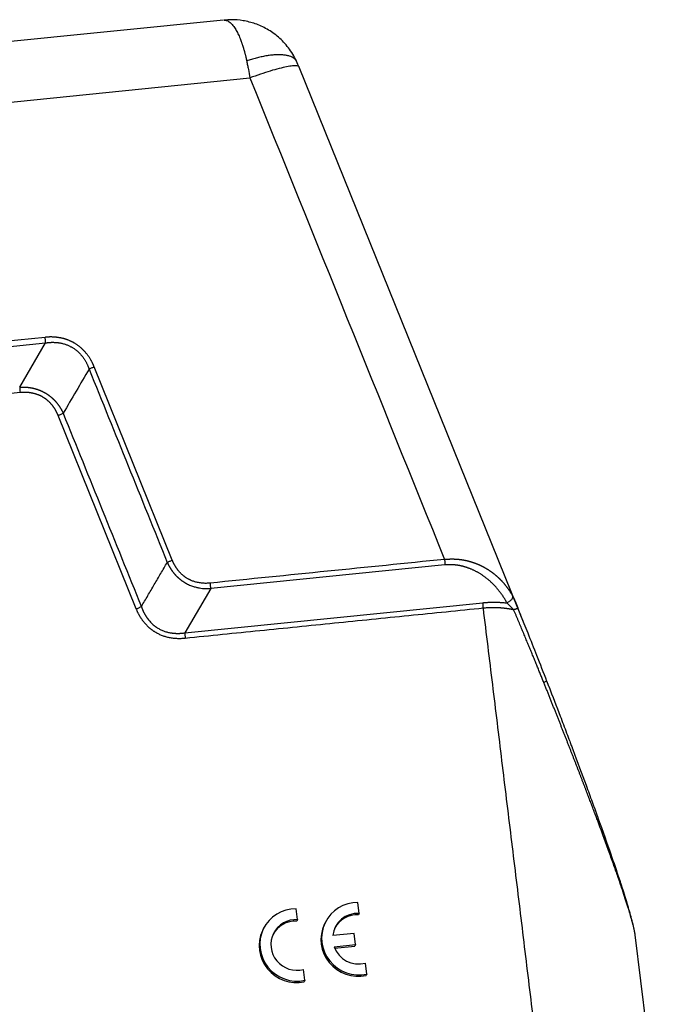
# Model space of a CAD drawing. Units: millimetres. Extents: x 1592 to 2186, y 588 to 1008.
# Drawn here: x 1712 to 1756, y 655 to 722 of the extents above; entities that cross this region are included whole.
import ezdxf

# ---------------------------------------------------------------- set-up
doc = ezdxf.new("R2010")
doc.units = ezdxf.units.MM
doc.header["$LTSCALE"] = 65.395
doc.layers.get('0').update_dxf_attribs({"linetype": 'CONTINUOUS', "lineweight": 30})

msp = doc.modelspace()

# ---------------------------------------------------------------- linework, layer by layer
at = {"color": 7, "linetype": 'Continuous'}
for p, q in [((1725.537, 721.563), (1666.034, 715.554)), ((1745.508, 681.71), (1730.674, 718.382)), ((1666.145, 711.461), (1727.334, 717.64)), ((1683.965, 696.707), (1713.469, 699.686)), ((1711.712, 696.687), (1713.469, 699.686)), ((1722.062, 684.958), (1716.76, 698.065)), ((1719.625, 681.655), (1714.323, 694.762)), ((1740.562, 684.637), (1724.673, 683.033)), ((1724.673, 683.033), (1722.916, 680.034)), ((1722.916, 680.034), (1743.138, 682.076)), ((1745.571, 681.555), (1745.508, 681.71)), ((1730.555, 660.597), (1730.465, 661.336)), ((1734.748, 661.021), (1734.658, 661.759)), ((1734.748, 661.021), (1734.702, 660.924)), ((1730.555, 660.597), (1730.51, 660.501)), ((1732.418, 660.364), (1732.373, 660.268)), ((1728.225, 659.941), (1728.18, 659.844)), ((1734.393, 659.661), (1732.95, 659.515)), ((1734.485, 658.903), (1734.393, 659.661)), ((1755.779, 640.568), (1753.463, 659.557)), ((1733.042, 658.757), (1734.485, 658.903)), ((1733.077, 658.668), (1734.44, 658.806)), ((1734.485, 658.903), (1734.44, 658.806)), ((1735.249, 656.908), (1735.159, 657.647)), ((1731.057, 656.485), (1730.967, 657.223)), ((1735.249, 656.908), (1735.204, 656.812)), ((1731.057, 656.485), (1731.012, 656.388))]:
    msp.add_line(p, q, dxfattribs=at)
for centre, major_axis, ratio, start_param, end_param in [((1747.013, 676.566), (-0.467, -0.18), 0.028831, 3.00363, 4.139611), ((1730.491, 658.883), (-2.265, 1.058), 0.976954, 5.150662, 8.511453), ((1734.683, 659.306), (-2.265, 1.058), 0.976954, 5.150662, 8.511453), ((1730.491, 658.883), (1.586, -0.741), 0.976954, 1.961769, 5.417162), ((1734.683, 659.306), (1.586, -0.741), 0.976954, 1.961769, 3.465598), ((1734.638, 659.21), (1.586, -0.741), 0.976954, 1.961769, 3.110365), ((1730.445, 658.786), (1.586, -0.741), 0.976954, 1.961769, 3.110417), ((1734.638, 659.21), (-2.265, 1.058), 0.976954, 0.000011, 2.228268), ((1730.445, 658.786), (-2.265, 1.058), 0.976954, 0.000011, 2.228268), ((1734.683, 659.306), (1.586, -0.741), 0.976954, 3.913332, 5.417162)]:
    msp.add_ellipse(centre, major_axis=major_axis, ratio=ratio, start_param=start_param, end_param=end_param, dxfattribs=at)
for points, degree, knots in [([(1725.574, 721.565), (1725.576, 721.565), (1725.583, 721.565), (1725.593, 721.565), (1725.606, 721.564), (1725.619, 721.564), (1725.632, 721.562), (1725.645, 721.561), (1725.658, 721.559), (1725.671, 721.557), (1725.684, 721.554), (1725.698, 721.551), (1725.711, 721.548), (1725.724, 721.544), (1725.738, 721.54), (1725.751, 721.535), (1725.765, 721.53), (1725.808, 721.513), (1725.88, 721.477), (1725.981, 721.404), (1726.081, 721.311), (1726.181, 721.197), (1726.276, 721.07), (1726.363, 720.934), (1726.444, 720.793), (1726.52, 720.644), (1726.593, 720.489), (1726.648, 720.359), (1726.687, 720.261), (1726.711, 720.198), (1726.735, 720.134), (1726.758, 720.07), (1726.781, 720.005), (1726.803, 719.94), (1726.825, 719.875), (1726.845, 719.809), (1726.866, 719.744), (1726.886, 719.679), (1726.905, 719.613), (1726.924, 719.548), (1726.942, 719.483), (1726.96, 719.418), (1726.977, 719.354), (1726.994, 719.29), (1727.011, 719.225), (1727.027, 719.162), (1727.042, 719.098), (1727.057, 719.035), (1727.072, 718.973), (1727.086, 718.91), (1727.099, 718.849), (1727.108, 718.807), (1727.113, 718.787)], 3, [0, 0, 0, 0, 0.00379, 0.011317, 0.018876, 0.026465, 0.034084, 0.041734, 0.049413, 0.057122, 0.06486, 0.072627, 0.080423, 0.088248, 0.096101, 0.103983, 0.111892, 0.119829, 0.178519, 0.237207, 0.295898, 0.354584, 0.413274, 0.463911, 0.513169, 0.561012, 0.60743, 0.652439, 0.669317, 0.68599, 0.702457, 0.718712, 0.734755, 0.750584, 0.766198, 0.781595, 0.796777, 0.811745, 0.8265, 0.841043, 0.855377, 0.869504, 0.883427, 0.897147, 0.910668, 0.923992, 0.937122, 0.950062, 0.962816, 0.975387, 0.987781, 1, 1, 1, 1]), ([(1730.483, 718.792), (1730.331, 719.113), (1729.979, 719.692), (1729.293, 720.42), (1728.522, 720.963), (1727.708, 721.332), (1726.887, 721.538), (1726.172, 721.605), (1725.741, 721.574), (1725.576, 721.552)], 3, [0, 0, 0, 0, 0.174483, 0.340085, 0.496738, 0.644849, 0.785005, 0.917812, 1, 1, 1, 1]), ([(1730.463, 718.833), (1730.455, 718.844), (1730.446, 718.854), (1730.406, 718.9), (1730.37, 718.934), (1730.286, 718.996), (1730.238, 719.025), (1730.133, 719.077), (1730.074, 719.1), (1729.947, 719.14), (1729.878, 719.157), (1729.731, 719.185), (1729.653, 719.195), (1729.487, 719.21), (1729.4, 719.214), (1729.218, 719.214), (1729.123, 719.212), (1728.928, 719.199), (1728.827, 719.19), (1728.621, 719.164), (1728.516, 719.148), (1728.303, 719.111), (1728.195, 719.089), (1727.978, 719.041), (1727.868, 719.014), (1727.65, 718.956), (1727.542, 718.925), (1727.326, 718.858), (1727.218, 718.823), (1727.113, 718.787)], 3, [0, 0, 0, 0, 0.022078, 0.022078, 0.097303, 0.097303, 0.172528, 0.172528, 0.247753, 0.247753, 0.322977, 0.322977, 0.398202, 0.398202, 0.473427, 0.473427, 0.548652, 0.548652, 0.623876, 0.623876, 0.699101, 0.699101, 0.774326, 0.774326, 0.849551, 0.849551, 0.924775, 0.924775, 1, 1, 1, 1]), ([(1727.113, 718.787), (1727.131, 718.695), (1727.149, 718.602), (1727.186, 718.413), (1727.205, 718.318), (1727.261, 718.03), (1727.297, 717.836), (1727.334, 717.64)], 3, [0, 0, 0, 0, 0.25, 0.25, 0.5, 0.5, 1, 1, 1, 1]), ([(1730.681, 718.367), (1730.677, 718.377), (1730.671, 718.386), (1730.636, 718.424), (1730.585, 718.445), (1730.439, 718.465), (1730.344, 718.465), (1730.112, 718.446), (1729.976, 718.426), (1729.667, 718.368), (1729.495, 718.329), (1729.121, 718.233), (1728.919, 718.176), (1728.494, 718.046), (1728.271, 717.974), (1727.81, 717.816), (1727.573, 717.73), (1727.334, 717.64)], 3, [0, 0, 0, 0, 0.038594, 0.038594, 0.175937, 0.175937, 0.313281, 0.313281, 0.450625, 0.450625, 0.587969, 0.587969, 0.725312, 0.725312, 0.862656, 0.862656, 1, 1, 1, 1]), ([(1716.76, 698.065), (1716.758, 698.071), (1716.753, 698.085), (1716.744, 698.108), (1716.734, 698.134), (1716.723, 698.163), (1716.709, 698.197), (1716.693, 698.233), (1716.675, 698.273), (1716.655, 698.316), (1716.632, 698.363), (1716.607, 698.412), (1716.579, 698.465), (1716.547, 698.52), (1716.51, 698.583), (1716.467, 698.651), (1716.418, 698.725), (1716.368, 698.798), (1716.315, 698.87), (1716.259, 698.941), (1716.202, 699.011), (1716.14, 699.083), (1716.075, 699.154), (1716.006, 699.224), (1715.938, 699.29), (1715.87, 699.351), (1715.802, 699.409), (1715.735, 699.462), (1715.669, 699.512), (1715.604, 699.558), (1715.54, 699.6), (1715.478, 699.639), (1715.418, 699.675), (1715.36, 699.708), (1715.304, 699.738), (1715.25, 699.766), (1715.193, 699.793), (1715.133, 699.82), (1715.067, 699.848), (1715.002, 699.874), (1714.936, 699.899), (1714.869, 699.922), (1714.802, 699.943), (1714.734, 699.963), (1714.666, 699.981), (1714.597, 699.998), (1714.528, 700.013), (1714.459, 700.026), (1714.39, 700.038), (1714.338, 700.045), (1714.303, 700.05), (1714.282, 700.053), (1714.255, 700.057), (1714.224, 700.061), (1714.188, 700.065), (1714.146, 700.07), (1714.099, 700.074), (1714.048, 700.078), (1713.99, 700.082), (1713.928, 700.085), (1713.862, 700.087), (1713.797, 700.087), (1713.733, 700.085), (1713.674, 700.083), (1713.62, 700.079), (1713.569, 700.075), (1713.522, 700.07), (1713.48, 700.065), (1713.453, 700.062), (1713.44, 700.06)], 3, [0, 0, 0, 0, 0.004847, 0.010643, 0.017387, 0.025078, 0.033716, 0.043301, 0.053832, 0.065308, 0.077728, 0.091092, 0.105397, 0.120643, 0.136829, 0.157787, 0.17889, 0.200141, 0.221546, 0.243105, 0.264824, 0.286705, 0.310821, 0.3342, 0.35684, 0.37874, 0.399899, 0.420315, 0.439988, 0.458916, 0.477098, 0.494534, 0.511222, 0.527163, 0.542355, 0.556798, 0.570492, 0.587329, 0.60416, 0.620985, 0.637804, 0.654616, 0.671422, 0.68822, 0.705012, 0.721796, 0.738572, 0.755342, 0.772103, 0.788856, 0.792717, 0.797801, 0.804107, 0.811637, 0.820391, 0.830371, 0.841576, 0.854009, 0.86767, 0.882562, 0.898686, 0.914738, 0.929825, 0.943946, 0.957098, 0.96928, 0.980492, 0.990732, 1, 1, 1, 1]), ([(1713.469, 699.686), (1713.469, 699.713), (1713.467, 699.742), (1713.464, 699.802), (1713.462, 699.834), (1713.457, 699.898), (1713.454, 699.93), (1713.448, 699.995), (1713.444, 700.028), (1713.44, 700.06)], 3, [0, 0, 0, 0, 0.25, 0.25, 0.5, 0.5, 0.75, 0.75, 1, 1, 1, 1]), ([(1713.47, 699.684), (1713.48, 699.685), (1713.5, 699.688), (1713.53, 699.693), (1713.563, 699.698), (1713.599, 699.702), (1713.636, 699.707), (1713.676, 699.711), (1713.717, 699.715), (1713.761, 699.718), (1713.807, 699.721), (1713.855, 699.723), (1713.906, 699.724), (1713.958, 699.725), (1714.013, 699.724), (1714.07, 699.722), (1714.129, 699.719), (1714.19, 699.715), (1714.253, 699.709), (1714.319, 699.701), (1714.386, 699.691), (1714.47, 699.677), (1714.57, 699.657), (1714.681, 699.629), (1714.786, 699.597), (1714.885, 699.563), (1714.978, 699.526), (1715.065, 699.488), (1715.145, 699.449), (1715.22, 699.41), (1715.32, 699.352), (1715.453, 699.265), (1715.619, 699.134), (1715.792, 698.972), (1715.924, 698.82), (1716.019, 698.695), (1716.077, 698.611), (1716.129, 698.531), (1716.176, 698.453), (1716.218, 698.377), (1716.255, 698.306), (1716.288, 698.238), (1716.317, 698.173), (1716.343, 698.113), (1716.365, 698.057), (1716.385, 698.005), (1716.402, 697.957), (1716.412, 697.927), (1716.417, 697.913)], 3, [0, 0, 0, 0, 0.00776, 0.01608, 0.024962, 0.034407, 0.044414, 0.054984, 0.066119, 0.077818, 0.090083, 0.102914, 0.116313, 0.130281, 0.144818, 0.159926, 0.175606, 0.191859, 0.208687, 0.22609, 0.244071, 0.262632, 0.29437, 0.324783, 0.353864, 0.381607, 0.408004, 0.43305, 0.45674, 0.479071, 0.500037, 0.549093, 0.605038, 0.667817, 0.737355, 0.765683, 0.79264, 0.818232, 0.842465, 0.865341, 0.886867, 0.907045, 0.92588, 0.943374, 0.959531, 0.974352, 0.987842, 1, 1, 1, 1]), ([(1716.417, 697.913), (1716.441, 697.926), (1716.466, 697.939), (1716.521, 697.965), (1716.549, 697.978), (1716.608, 698.004), (1716.638, 698.017), (1716.699, 698.041), (1716.73, 698.053), (1716.76, 698.065)], 3, [0, 0, 0, 0, 0.25, 0.25, 0.5, 0.5, 0.75, 0.75, 1, 1, 1, 1]), ([(1711.712, 696.687), (1711.722, 696.688), (1711.741, 696.689), (1711.771, 696.69), (1711.8, 696.691), (1711.83, 696.692), (1711.859, 696.693), (1711.888, 696.693), (1711.917, 696.693), (1711.947, 696.693), (1711.976, 696.693), (1712.004, 696.692), (1712.033, 696.691), (1712.062, 696.69), (1712.091, 696.689), (1712.12, 696.687), (1712.148, 696.686), (1712.177, 696.683), (1712.205, 696.681), (1712.233, 696.679), (1712.262, 696.676), (1712.29, 696.673), (1712.318, 696.669), (1712.346, 696.666), (1712.374, 696.662), (1712.402, 696.658), (1712.429, 696.654), (1712.457, 696.649), (1712.484, 696.644), (1712.512, 696.639), (1712.539, 696.634), (1712.567, 696.629), (1712.594, 696.623), (1712.621, 696.617), (1712.648, 696.611), (1712.675, 696.604), (1712.702, 696.597), (1712.728, 696.591), (1712.755, 696.583), (1712.781, 696.576), (1712.808, 696.568), (1712.834, 696.56), (1712.86, 696.552), (1712.886, 696.544), (1712.912, 696.535), (1712.938, 696.527), (1712.964, 696.518), (1712.989, 696.508), (1713.015, 696.499), (1713.04, 696.489), (1713.066, 696.479), (1713.091, 696.469), (1713.116, 696.459), (1713.141, 696.448), (1713.166, 696.437), (1713.19, 696.426), (1713.215, 696.415), (1713.239, 696.403), (1713.264, 696.391), (1713.288, 696.379), (1713.312, 696.367), (1713.336, 696.355), (1713.36, 696.342), (1713.383, 696.329), (1713.407, 696.316), (1713.43, 696.303), (1713.454, 696.289), (1713.477, 696.275), (1713.5, 696.261), (1713.523, 696.247), (1713.546, 696.233), (1713.568, 696.218), (1713.591, 696.203), (1713.613, 696.188), (1713.635, 696.173), (1713.657, 696.157), (1713.679, 696.141), (1713.701, 696.126), (1713.723, 696.109), (1713.744, 696.093), (1713.766, 696.076), (1713.787, 696.06), (1713.808, 696.043), (1713.829, 696.025), (1713.85, 696.008), (1713.87, 695.99), (1713.891, 695.973), (1713.911, 695.955), (1713.931, 695.936), (1713.951, 695.918), (1713.971, 695.899), (1713.991, 695.88), (1714.01, 695.861), (1714.03, 695.842), (1714.049, 695.823), (1714.068, 695.803), (1714.087, 695.783), (1714.105, 695.763), (1714.124, 695.743), (1714.142, 695.722), (1714.161, 695.702), (1714.179, 695.681), (1714.197, 695.66), (1714.214, 695.638), (1714.232, 695.617), (1714.249, 695.595), (1714.266, 695.573), (1714.284, 695.551), (1714.3, 695.529), (1714.317, 695.507), (1714.334, 695.484), (1714.35, 695.461), (1714.366, 695.438), (1714.382, 695.415), (1714.398, 695.392), (1714.414, 695.368), (1714.429, 695.345), (1714.444, 695.321), (1714.459, 695.297), (1714.474, 695.272), (1714.489, 695.248), (1714.503, 695.223), (1714.518, 695.199), (1714.532, 695.174), (1714.546, 695.148), (1714.56, 695.123), (1714.573, 695.097), (1714.587, 695.072), (1714.6, 695.046), (1714.613, 695.02), (1714.626, 694.994), (1714.638, 694.967), (1714.651, 694.941), (1714.659, 694.923), (1714.663, 694.914)], 3, [0, 0, 0, 0, 0.008092, 0.016161, 0.024208, 0.032232, 0.040234, 0.048215, 0.056175, 0.064113, 0.072031, 0.079928, 0.087806, 0.095663, 0.103501, 0.11132, 0.11912, 0.126902, 0.134665, 0.14241, 0.150138, 0.157849, 0.165542, 0.173219, 0.18088, 0.188525, 0.196154, 0.203769, 0.211368, 0.218952, 0.226523, 0.23408, 0.241623, 0.249153, 0.25667, 0.264175, 0.271668, 0.279149, 0.286618, 0.294077, 0.301525, 0.308963, 0.31639, 0.323809, 0.331218, 0.338618, 0.34601, 0.353394, 0.360771, 0.368139, 0.375502, 0.382857, 0.390206, 0.39755, 0.404888, 0.412222, 0.41955, 0.426875, 0.434195, 0.441512, 0.448826, 0.456137, 0.463446, 0.470753, 0.478059, 0.485363, 0.492667, 0.49997, 0.507273, 0.514577, 0.521881, 0.529187, 0.536494, 0.543803, 0.551114, 0.558428, 0.565746, 0.573067, 0.580391, 0.58772, 0.595054, 0.602392, 0.609736, 0.617086, 0.624442, 0.631805, 0.639174, 0.646551, 0.653936, 0.661328, 0.668729, 0.676139, 0.683558, 0.690987, 0.698425, 0.705874, 0.713334, 0.720804, 0.728286, 0.73578, 0.743285, 0.750803, 0.758334, 0.765879, 0.773436, 0.781008, 0.788594, 0.796194, 0.803809, 0.81144, 0.819086, 0.826748, 0.834426, 0.842121, 0.849833, 0.857562, 0.865309, 0.873073, 0.880856, 0.888658, 0.896478, 0.904317, 0.912176, 0.920055, 0.927954, 0.935874, 0.943814, 0.951775, 0.959757, 0.967761, 0.975787, 0.983836, 0.991906, 1, 1, 1, 1]), ([(1711.713, 696.685), (1711.713, 696.658), (1711.714, 696.629), (1711.716, 696.57), (1711.718, 696.539), (1711.723, 696.475), (1711.726, 696.443), (1711.733, 696.378), (1711.737, 696.346), (1711.741, 696.314)], 3, [0, 0, 0, 0, 0.25, 0.25, 0.5, 0.5, 0.75, 0.75, 1, 1, 1, 1]), ([(1714.323, 694.762), (1714.173, 695.143), (1713.919, 695.46), (1713.657, 695.787), (1713.31, 695.996), (1712.966, 696.203), (1712.55, 696.283), (1712.151, 696.359), (1711.741, 696.314)], 2, [0, 0, 0, 0.25, 0.25, 0.5, 0.5, 0.75, 0.75, 1, 1, 1]), ([(1714.663, 694.914), (1714.639, 694.901), (1714.614, 694.888), (1714.56, 694.862), (1714.532, 694.849), (1714.474, 694.823), (1714.444, 694.81), (1714.384, 694.785), (1714.353, 694.773), (1714.323, 694.762)], 3, [0, 0, 0, 0, 0.25, 0.25, 0.5, 0.5, 0.75, 0.75, 1, 1, 1, 1]), ([(1721.722, 684.806), (1721.745, 684.819), (1721.771, 684.832), (1721.824, 684.858), (1721.853, 684.871), (1721.911, 684.897), (1721.941, 684.91), (1722.001, 684.935), (1722.032, 684.947), (1722.062, 684.958)], 3, [0, 0, 0, 0, 0.25, 0.25, 0.5, 0.5, 0.75, 0.75, 1, 1, 1, 1]), ([(1721.725, 684.807), (1721.728, 684.799), (1721.735, 684.783), (1721.745, 684.76), (1721.756, 684.736), (1721.767, 684.712), (1721.779, 684.689), (1721.79, 684.665), (1721.802, 684.641), (1721.815, 684.617), (1721.827, 684.593), (1721.84, 684.568), (1721.853, 684.544), (1721.867, 684.52), (1721.881, 684.495), (1721.895, 684.471), (1721.91, 684.446), (1721.925, 684.422), (1721.94, 684.397), (1721.955, 684.373), (1721.971, 684.348), (1721.988, 684.324), (1722.005, 684.299), (1722.022, 684.274), (1722.039, 684.25), (1722.057, 684.225), (1722.075, 684.2), (1722.094, 684.176), (1722.113, 684.151), (1722.132, 684.127), (1722.152, 684.102), (1722.172, 684.078), (1722.193, 684.053), (1722.214, 684.029), (1722.235, 684.005), (1722.257, 683.98), (1722.279, 683.956), (1722.302, 683.932), (1722.325, 683.908), (1722.348, 683.885), (1722.372, 683.861), (1722.396, 683.837), (1722.421, 683.814), (1722.446, 683.791), (1722.472, 683.768), (1722.498, 683.745), (1722.524, 683.722), (1722.551, 683.699), (1722.579, 683.677), (1722.606, 683.655), (1722.635, 683.633), (1722.663, 683.611), (1722.692, 683.589), (1722.722, 683.568), (1722.752, 683.547), (1722.782, 683.526), (1722.813, 683.506), (1722.845, 683.485), (1722.876, 683.465), (1722.983, 683.4), (1723.165, 683.304), (1723.423, 683.199), (1723.666, 683.125), (1723.892, 683.076), (1724.097, 683.048), (1724.279, 683.033), (1724.439, 683.029), (1724.553, 683.031), (1724.628, 683.033), (1724.658, 683.035), (1724.672, 683.035)], 3, [0, 0, 0, 0, 0.00705, 0.014155, 0.021314, 0.028528, 0.035796, 0.04312, 0.050498, 0.05793, 0.065418, 0.07296, 0.080557, 0.088208, 0.095915, 0.103677, 0.111493, 0.119364, 0.12729, 0.135272, 0.143308, 0.151399, 0.159546, 0.167747, 0.176004, 0.184316, 0.192683, 0.201106, 0.209584, 0.218118, 0.226706, 0.235351, 0.244051, 0.252807, 0.261618, 0.270485, 0.279408, 0.288387, 0.297422, 0.306512, 0.315659, 0.324862, 0.334121, 0.343437, 0.352809, 0.362237, 0.371722, 0.381264, 0.390862, 0.400517, 0.410228, 0.419997, 0.429823, 0.439706, 0.449646, 0.459643, 0.469697, 0.47981, 0.489979, 0.500207, 0.581794, 0.657008, 0.725873, 0.788405, 0.844613, 0.8945, 0.938064, 0.975299, 0.988144, 1, 1, 1, 1]), ([(1724.644, 683.406), (1724.637, 683.405), (1724.623, 683.404), (1724.601, 683.402), (1724.578, 683.399), (1724.479, 683.391), (1724.298, 683.385), (1724.034, 683.402), (1723.82, 683.438), (1723.658, 683.478), (1723.55, 683.509), (1723.444, 683.546), (1723.36, 683.579), (1723.296, 683.607), (1723.248, 683.63), (1723.196, 683.656), (1723.139, 683.686), (1723.078, 683.721), (1723, 683.77), (1722.909, 683.833), (1722.806, 683.912), (1722.717, 683.991), (1722.642, 684.063), (1722.582, 684.125), (1722.531, 684.182), (1722.488, 684.233), (1722.45, 684.279), (1722.416, 684.323), (1722.384, 684.367), (1722.353, 684.411), (1722.323, 684.455), (1722.294, 684.5), (1722.266, 684.545), (1722.239, 684.59), (1722.213, 684.635), (1722.188, 684.681), (1722.165, 684.727), (1722.142, 684.773), (1722.12, 684.819), (1722.1, 684.865), (1722.08, 684.911), (1722.068, 684.942), (1722.062, 684.958)], 3, [0, 0, 0, 0, 0.006339, 0.013088, 0.020249, 0.02782, 0.105428, 0.186501, 0.271152, 0.305464, 0.339786, 0.37412, 0.408469, 0.422785, 0.438896, 0.456804, 0.476506, 0.498003, 0.521293, 0.560562, 0.600362, 0.640681, 0.669914, 0.69626, 0.719723, 0.74031, 0.758023, 0.774847, 0.791568, 0.808186, 0.824704, 0.841122, 0.857441, 0.873661, 0.889785, 0.905812, 0.921743, 0.937581, 0.953324, 0.968974, 0.984533, 1, 1, 1, 1]), ([(1740.533, 685.011), (1740.542, 685.012), (1740.56, 685.014), (1740.588, 685.017), (1740.616, 685.02), (1740.644, 685.023), (1740.672, 685.025), (1740.701, 685.028), (1740.729, 685.03), (1740.757, 685.032), (1740.786, 685.034), (1740.814, 685.036), (1740.843, 685.037), (1740.871, 685.038), (1740.9, 685.039), (1740.929, 685.04), (1740.958, 685.041), (1740.987, 685.041), (1741.016, 685.042), (1741.045, 685.042), (1741.074, 685.041), (1741.103, 685.041), (1741.132, 685.041), (1741.161, 685.04), (1741.191, 685.039), (1741.22, 685.038), (1741.249, 685.037), (1741.279, 685.035), (1741.308, 685.033), (1741.338, 685.032), (1741.367, 685.029), (1741.397, 685.027), (1741.427, 685.025), (1741.457, 685.022), (1741.486, 685.019), (1741.516, 685.016), (1741.546, 685.012), (1741.576, 685.009), (1741.606, 685.005), (1741.636, 685.001), (1741.666, 684.997), (1741.696, 684.993), (1741.726, 684.988), (1741.756, 684.983), (1741.786, 684.978), (1741.816, 684.973), (1741.846, 684.968), (1741.876, 684.962), (1741.906, 684.956), (1741.937, 684.95), (1741.967, 684.944), (1741.997, 684.937), (1742.027, 684.93), (1742.057, 684.923), (1742.088, 684.916), (1742.118, 684.909), (1742.148, 684.901), (1742.178, 684.893), (1742.209, 684.885), (1742.239, 684.877), (1742.269, 684.869), (1742.299, 684.86), (1742.33, 684.851), (1742.36, 684.842), (1742.39, 684.832), (1742.42, 684.823), (1742.451, 684.813), (1742.481, 684.803), (1742.511, 684.793), (1742.541, 684.782), (1742.571, 684.771), (1742.601, 684.76), (1742.631, 684.749), (1742.661, 684.738), (1742.691, 684.726), (1742.721, 684.714), (1742.751, 684.702), (1742.781, 684.69), (1742.811, 684.677), (1742.841, 684.664), (1742.871, 684.651), (1742.901, 684.638), (1742.931, 684.624), (1742.96, 684.611), (1742.99, 684.597), (1743.02, 684.582), (1743.049, 684.568), (1743.079, 684.553), (1743.108, 684.538), (1743.138, 684.523), (1743.167, 684.507), (1743.196, 684.492), (1743.225, 684.476), (1743.255, 684.46), (1743.284, 684.443), (1743.313, 684.426), (1743.342, 684.41), (1743.371, 684.392), (1743.4, 684.374), (1743.43, 684.356), (1743.46, 684.337), (1743.491, 684.318), (1743.522, 684.298), (1743.553, 684.277), (1743.585, 684.256), (1743.617, 684.234), (1743.649, 684.212), (1743.681, 684.189), (1743.714, 684.165), (1743.747, 684.141), (1743.78, 684.116), (1743.814, 684.09), (1743.848, 684.064), (1743.882, 684.037), (1743.916, 684.01), (1743.95, 683.982), (1743.985, 683.953), (1744.02, 683.924), (1744.055, 683.894), (1744.09, 683.863), (1744.125, 683.832), (1744.16, 683.8), (1744.195, 683.767), (1744.231, 683.733), (1744.266, 683.699), (1744.302, 683.664), (1744.337, 683.628), (1744.373, 683.592), (1744.408, 683.555), (1744.444, 683.517), (1744.479, 683.478), (1744.514, 683.439), (1744.55, 683.399), (1744.585, 683.358), (1744.62, 683.316), (1744.655, 683.273), (1744.69, 683.23), (1744.724, 683.186), (1744.758, 683.141), (1744.792, 683.095), (1744.826, 683.048), (1744.86, 683.001), (1744.893, 682.952), (1744.926, 682.903), (1744.959, 682.853), (1744.991, 682.802), (1745.023, 682.75), (1745.055, 682.698), (1745.086, 682.644), (1745.116, 682.589), (1745.136, 682.553), (1745.146, 682.534)], 3, [0, 0, 0, 0, 0.004432, 0.008876, 0.013334, 0.017804, 0.022287, 0.026783, 0.031293, 0.035816, 0.040353, 0.044904, 0.049468, 0.054047, 0.05864, 0.063247, 0.067868, 0.072504, 0.077155, 0.08182, 0.086501, 0.091196, 0.095907, 0.100633, 0.105374, 0.110131, 0.114903, 0.119692, 0.124496, 0.129316, 0.134153, 0.139006, 0.143875, 0.14876, 0.153662, 0.158581, 0.163516, 0.168469, 0.173438, 0.178425, 0.183429, 0.18845, 0.193489, 0.198545, 0.203618, 0.20871, 0.213819, 0.218946, 0.224091, 0.229254, 0.234436, 0.239636, 0.244854, 0.25009, 0.255345, 0.260619, 0.265912, 0.271223, 0.276553, 0.281902, 0.28727, 0.292658, 0.298065, 0.303491, 0.308936, 0.314401, 0.319885, 0.325389, 0.330913, 0.336457, 0.34202, 0.347603, 0.353207, 0.35883, 0.364474, 0.370137, 0.375822, 0.381526, 0.387251, 0.392996, 0.398762, 0.404549, 0.410356, 0.416184, 0.422033, 0.427903, 0.433794, 0.439706, 0.445639, 0.451593, 0.457568, 0.463565, 0.469582, 0.475622, 0.481682, 0.487765, 0.493868, 0.499994, 0.506265, 0.512657, 0.51917, 0.525804, 0.532559, 0.539435, 0.546433, 0.553551, 0.560791, 0.568152, 0.575634, 0.583238, 0.590964, 0.598811, 0.606779, 0.61487, 0.623082, 0.631415, 0.639871, 0.648448, 0.657147, 0.665968, 0.674911, 0.683976, 0.693162, 0.702471, 0.711902, 0.721455, 0.731129, 0.740926, 0.750846, 0.760887, 0.77105, 0.781336, 0.791743, 0.802273, 0.812926, 0.8237, 0.834597, 0.845616, 0.856758, 0.868021, 0.879407, 0.890916, 0.902547, 0.9143, 0.926175, 0.938173, 0.950294, 0.962537, 0.974902, 0.98739, 1, 1, 1, 1]), ([(1740.533, 685.011), (1740.537, 684.977), (1740.541, 684.943), (1740.547, 684.875), (1740.55, 684.841), (1740.555, 684.777), (1740.557, 684.746), (1740.56, 684.688), (1740.561, 684.662), (1740.562, 684.637)], 3, [0, 0, 0, 0, 0.25, 0.25, 0.5, 0.5, 0.75, 0.75, 1, 1, 1, 1]), ([(1744.763, 682.063), (1744.486, 682.599), (1744.079, 683.068), (1743.657, 683.554), (1743.144, 683.908), (1742.581, 684.296), (1741.958, 684.488), (1741.615, 684.594), (1741.277, 684.632), (1740.937, 684.669), (1740.562, 684.637)], 2, [0, 0, 0, 0.25, 0.25, 0.5, 0.5, 0.75, 0.75, 0.875, 0.875, 1, 1, 1]), ([(1724.672, 683.035), (1724.672, 683.062), (1724.671, 683.091), (1724.668, 683.15), (1724.666, 683.181), (1724.661, 683.245), (1724.659, 683.277), (1724.652, 683.342), (1724.648, 683.374), (1724.644, 683.406)], 3, [0, 0, 0, 0, 0.25, 0.25, 0.5, 0.5, 0.75, 0.75, 1, 1, 1, 1]), ([(1743.167, 681.702), (1743.163, 681.734), (1743.159, 681.767), (1743.153, 681.832), (1743.15, 681.864), (1743.145, 681.928), (1743.143, 681.96), (1743.14, 682.02), (1743.139, 682.049), (1743.138, 682.076)], 3, [0, 0, 0, 0, 0.25, 0.25, 0.5, 0.5, 0.75, 0.75, 1, 1, 1, 1]), ([(1744.763, 682.063), (1744.763, 682.063), (1744.763, 682.063), (1744.802, 682.03), (1744.955, 681.892), (1745.112, 681.722), (1745.223, 681.595), (1745.223, 681.595), (1745.223, 681.595)], 3, [0, 0, 0, 0, 0.000023, 0.000023, 0.256704, 0.999939, 0.999939, 1, 1, 1, 1]), ([(1745.146, 682.534), (1745.15, 682.518), (1745.152, 682.5), (1745.15, 682.461), (1745.146, 682.44), (1745.133, 682.397), (1745.123, 682.374), (1745.097, 682.328), (1745.081, 682.305), (1745.043, 682.259), (1745.022, 682.237), (1744.976, 682.194), (1744.951, 682.173), (1744.898, 682.136), (1744.871, 682.119), (1744.817, 682.088), (1744.79, 682.075), (1744.763, 682.063)], 3, [0, 0, 0, 0, 0.125, 0.125, 0.25, 0.25, 0.375, 0.375, 0.5, 0.5, 0.625, 0.625, 0.75, 0.75, 0.875, 0.875, 1, 1, 1, 1]), ([(1745.146, 682.534), (1745.149, 682.529), (1745.154, 682.52), (1745.161, 682.505), (1745.169, 682.491), (1745.176, 682.476), (1745.184, 682.462), (1745.191, 682.447), (1745.199, 682.432), (1745.206, 682.417), (1745.213, 682.402), (1745.22, 682.387), (1745.227, 682.372), (1745.235, 682.357), (1745.242, 682.342), (1745.249, 682.327), (1745.256, 682.311), (1745.263, 682.296), (1745.27, 682.28), (1745.277, 682.264), (1745.284, 682.249), (1745.291, 682.233), (1745.298, 682.217), (1745.305, 682.201), (1745.312, 682.185), (1745.319, 682.169), (1745.326, 682.153), (1745.333, 682.137), (1745.339, 682.121), (1745.346, 682.104), (1745.353, 682.088), (1745.36, 682.072), (1745.367, 682.055), (1745.374, 682.038), (1745.381, 682.022), (1745.388, 682.005), (1745.395, 681.988), (1745.402, 681.972), (1745.409, 681.955), (1745.416, 681.938), (1745.423, 681.921), (1745.43, 681.904), (1745.437, 681.887), (1745.444, 681.869), (1745.451, 681.852), (1745.458, 681.835), (1745.465, 681.817), (1745.472, 681.8), (1745.479, 681.783), (1745.486, 681.765), (1745.493, 681.748), (1745.5, 681.73), (1745.508, 681.712), (1745.515, 681.694), (1745.52, 681.683), (1745.522, 681.677)], 3, [0, 0, 0, 0, 0.02035, 0.040585, 0.060708, 0.080722, 0.10063, 0.120436, 0.140142, 0.159751, 0.179267, 0.198692, 0.218031, 0.237286, 0.256461, 0.275559, 0.294584, 0.313539, 0.332427, 0.351253, 0.37002, 0.388731, 0.407391, 0.426002, 0.444569, 0.463095, 0.481584, 0.500041, 0.518468, 0.53687, 0.55525, 0.573613, 0.591962, 0.610301, 0.628634, 0.646965, 0.665298, 0.683636, 0.701984, 0.720346, 0.738725, 0.757126, 0.775552, 0.794006, 0.812494, 0.831018, 0.849583, 0.868191, 0.886848, 0.905557, 0.92432, 0.943143, 0.962028, 0.980979, 1, 1, 1, 1]), ([(1719.968, 681.807), (1719.944, 681.795), (1719.918, 681.782), (1719.864, 681.755), (1719.836, 681.742), (1719.777, 681.716), (1719.747, 681.703), (1719.686, 681.679), (1719.655, 681.667), (1719.625, 681.655)], 3, [0, 0, 0, 0, 0.25, 0.25, 0.5, 0.5, 0.75, 0.75, 1, 1, 1, 1]), ([(1722.945, 679.66), (1721.816, 679.535), (1720.927, 680.069), (1720.484, 680.335), (1720.144, 680.757), (1719.818, 681.164), (1719.625, 681.655)], 2, [0, 0, 0, 0.5, 0.5, 0.75, 0.75, 1, 1, 1]), ([(1719.965, 681.807), (1719.968, 681.798), (1719.974, 681.781), (1719.983, 681.755), (1719.993, 681.73), (1720.002, 681.704), (1720.012, 681.679), (1720.022, 681.654), (1720.033, 681.629), (1720.043, 681.604), (1720.054, 681.579), (1720.065, 681.554), (1720.076, 681.53), (1720.087, 681.505), (1720.099, 681.481), (1720.11, 681.457), (1720.122, 681.433), (1720.134, 681.409), (1720.147, 681.385), (1720.159, 681.361), (1720.172, 681.338), (1720.185, 681.314), (1720.198, 681.291), (1720.211, 681.268), (1720.224, 681.245), (1720.238, 681.222), (1720.252, 681.199), (1720.266, 681.177), (1720.28, 681.154), (1720.295, 681.132), (1720.309, 681.11), (1720.324, 681.088), (1720.339, 681.066), (1720.355, 681.045), (1720.37, 681.023), (1720.386, 681.002), (1720.424, 680.95), (1720.487, 680.871), (1720.577, 680.768), (1720.673, 680.672), (1720.772, 680.581), (1720.875, 680.497), (1720.982, 680.419), (1721.121, 680.33), (1721.297, 680.237), (1721.513, 680.147), (1721.741, 680.078), (1721.916, 680.042), (1722.032, 680.025), (1722.086, 680.018), (1722.14, 680.012), (1722.195, 680.007), (1722.25, 680.003), (1722.305, 680), (1722.36, 679.998), (1722.415, 679.997), (1722.47, 679.997), (1722.525, 679.998), (1722.581, 680), (1722.637, 680.003), (1722.692, 680.007), (1722.748, 680.012), (1722.804, 680.018), (1722.86, 680.025), (1722.897, 680.031), (1722.916, 680.034)], 3, [0, 0, 0, 0, 0.007302, 0.01459, 0.021866, 0.029129, 0.03638, 0.043619, 0.050847, 0.058063, 0.065268, 0.072463, 0.079648, 0.086823, 0.093989, 0.101145, 0.108292, 0.115431, 0.122562, 0.129685, 0.1368, 0.143909, 0.15101, 0.158105, 0.165195, 0.172278, 0.179356, 0.186429, 0.193498, 0.200562, 0.207622, 0.214678, 0.221732, 0.228782, 0.23583, 0.242876, 0.24992, 0.286842, 0.32325, 0.35921, 0.394793, 0.430074, 0.465125, 0.500025, 0.561153, 0.622938, 0.68578, 0.750063, 0.764564, 0.779075, 0.793598, 0.808138, 0.822697, 0.837278, 0.851884, 0.866519, 0.881185, 0.895885, 0.910623, 0.925401, 0.940223, 0.955091, 0.970007, 0.984976, 1, 1, 1, 1]), ([(1745.223, 681.595), (1745.21, 681.598), (1745.184, 681.603), (1745.146, 681.611), (1745.107, 681.618), (1745.069, 681.625), (1745.03, 681.632), (1744.992, 681.639), (1744.953, 681.646), (1744.914, 681.652), (1744.875, 681.658), (1744.836, 681.664), (1744.797, 681.67), (1744.759, 681.675), (1744.72, 681.68), (1744.68, 681.685), (1744.641, 681.69), (1744.602, 681.694), (1744.563, 681.699), (1744.524, 681.703), (1744.485, 681.707), (1744.445, 681.71), (1744.406, 681.714), (1744.367, 681.717), (1744.327, 681.72), (1744.288, 681.722), (1744.248, 681.725), (1744.136, 681.731), (1743.95, 681.738), (1743.689, 681.736), (1743.428, 681.725), (1743.254, 681.711), (1743.167, 681.702), (1743.167, 681.702)], 3, [0, 0, 0, 0, 0.019365, 0.038715, 0.058052, 0.077376, 0.096687, 0.115985, 0.135272, 0.154546, 0.17381, 0.193063, 0.212306, 0.231539, 0.250762, 0.269977, 0.289183, 0.30838, 0.327571, 0.346754, 0.36593, 0.385099, 0.404263, 0.423421, 0.442574, 0.461723, 0.480867, 0.500008, 0.625177, 0.750138, 0.875022, 0.99996, 1, 1, 1, 1]), ([(1745.522, 681.677), (1745.521, 681.678), (1745.519, 681.679), (1745.511, 681.68), (1745.506, 681.68), (1745.491, 681.678), (1745.482, 681.677), (1745.461, 681.672), (1745.449, 681.669), (1745.422, 681.662), (1745.407, 681.657), (1745.374, 681.647), (1745.357, 681.642), (1745.321, 681.63), (1745.302, 681.623), (1745.263, 681.609), (1745.243, 681.602), (1745.223, 681.595)], 3, [0, 0, 0, 0, 0.125, 0.125, 0.25, 0.25, 0.375, 0.375, 0.5, 0.5, 0.625, 0.625, 0.75, 0.75, 0.875, 0.875, 1, 1, 1, 1]), ([(1747.262, 676.674), (1747.244, 676.718), (1747.208, 676.807), (1747.154, 676.94), (1747.099, 677.076), (1747.044, 677.213), (1746.987, 677.352), (1746.93, 677.493), (1746.872, 677.636), (1746.813, 677.781), (1746.753, 677.927), (1746.692, 678.075), (1746.631, 678.225), (1746.568, 678.377), (1746.505, 678.53), (1746.441, 678.685), (1746.376, 678.842), (1746.311, 679.001), (1746.244, 679.162), (1746.177, 679.324), (1746.109, 679.488), (1746.039, 679.654), (1745.969, 679.822), (1745.899, 679.991), (1745.827, 680.163), (1745.754, 680.336), (1745.681, 680.51), (1745.607, 680.687), (1745.532, 680.865), (1745.456, 681.045), (1745.379, 681.227), (1745.301, 681.41), (1745.249, 681.533), (1745.223, 681.595)], 3, [0, 0, 0, 0, 0.026685, 0.053741, 0.081168, 0.108967, 0.137138, 0.16568, 0.194594, 0.22388, 0.253536, 0.283565, 0.313965, 0.344737, 0.37588, 0.407395, 0.439281, 0.471539, 0.504169, 0.53717, 0.570542, 0.604287, 0.638403, 0.67289, 0.707749, 0.74298, 0.778582, 0.814556, 0.850902, 0.887619, 0.924708, 0.962168, 1, 1, 1, 1]), ([(1747.479, 676.746), (1747.253, 677.329), (1746.827, 678.419), (1746.223, 679.937), (1745.847, 680.872), (1745.674, 681.302)], 3, [0, 0, 0, 0, 0.381917, 0.715223, 1, 1, 1, 1]), ([(1722.916, 680.034), (1722.916, 680.006), (1722.917, 679.978), (1722.921, 679.918), (1722.923, 679.886), (1722.928, 679.822), (1722.931, 679.79), (1722.937, 679.725), (1722.941, 679.692), (1722.945, 679.66)], 3, [0, 0, 0, 0, 0.25, 0.25, 0.5, 0.5, 0.75, 0.75, 1, 1, 1, 1]), ([(1753.463, 659.554), (1753.463, 659.556), (1753.462, 659.562), (1753.461, 659.572), (1753.459, 659.586), (1753.457, 659.599), (1753.455, 659.613), (1753.453, 659.627), (1753.451, 659.642), (1753.448, 659.656), (1753.446, 659.671), (1753.443, 659.686), (1753.441, 659.701), (1753.438, 659.717), (1753.435, 659.733), (1753.432, 659.749), (1753.429, 659.765), (1753.422, 659.804), (1753.409, 659.869), (1753.388, 659.963), (1753.365, 660.063), (1753.34, 660.169), (1753.311, 660.281), (1753.28, 660.4), (1753.246, 660.526), (1753.183, 660.753), (1753.079, 661.106), (1752.924, 661.608), (1752.744, 662.168), (1752.528, 662.815), (1752.274, 663.555), (1751.979, 664.395), (1751.649, 665.312), (1751.286, 666.306), (1751.01, 667.048), (1750.836, 667.512), (1750.776, 667.673), (1750.714, 667.836), (1750.652, 668.001), (1750.589, 668.168), (1750.525, 668.337), (1750.461, 668.508), (1750.395, 668.681), (1750.329, 668.856), (1750.262, 669.032), (1750.193, 669.211), (1750.124, 669.392), (1750.055, 669.574), (1749.984, 669.759), (1749.912, 669.945), (1749.84, 670.133), (1749.767, 670.324), (1749.693, 670.516), (1749.618, 670.71), (1749.542, 670.906), (1749.465, 671.104), (1749.387, 671.304), (1749.309, 671.506), (1749.229, 671.71), (1749.149, 671.915), (1749.068, 672.123), (1748.986, 672.332), (1748.903, 672.544), (1748.819, 672.757), (1748.735, 672.972), (1748.649, 673.19), (1748.563, 673.409), (1748.475, 673.63), (1748.387, 673.853), (1748.298, 674.077), (1748.208, 674.304), (1748.118, 674.533), (1748.026, 674.763), (1747.933, 674.995), (1747.84, 675.23), (1747.746, 675.466), (1747.651, 675.704), (1747.555, 675.944), (1747.458, 676.186), (1747.36, 676.429), (1747.295, 676.592), (1747.262, 676.674)], 3, [0, 0, 0, 0, 0.000549, 0.001969, 0.003391, 0.004816, 0.006242, 0.007671, 0.009103, 0.010538, 0.011975, 0.013415, 0.014859, 0.016305, 0.017755, 0.019208, 0.020666, 0.022126, 0.029603, 0.037255, 0.045094, 0.053131, 0.061375, 0.069837, 0.078525, 0.087447, 0.116162, 0.147379, 0.181239, 0.217852, 0.262098, 0.310226, 0.36231, 0.418409, 0.47857, 0.487501, 0.496537, 0.50568, 0.514928, 0.524283, 0.533744, 0.543311, 0.552984, 0.562764, 0.57265, 0.582643, 0.592743, 0.602949, 0.613263, 0.623683, 0.63421, 0.644844, 0.655585, 0.666433, 0.677388, 0.688451, 0.69962, 0.710898, 0.722282, 0.733774, 0.745374, 0.757081, 0.768895, 0.780818, 0.792848, 0.804985, 0.817231, 0.829584, 0.842045, 0.854614, 0.86729, 0.880075, 0.892968, 0.905968, 0.919077, 0.932294, 0.945619, 0.959052, 0.972593, 0.986242, 1, 1, 1, 1]), ([(1747.597, 676.428), (1747.863, 675.737), (1748.273, 674.666), (1748.74, 673.433), (1748.988, 672.776), (1749.111, 672.45), (1749.172, 672.288), (1749.202, 672.207), (1749.215, 672.172), (1749.224, 672.149), (1749.228, 672.139), (1749.546, 671.289), (1749.995, 670.084), (1750.477, 668.766), (1750.709, 668.129), (1750.822, 667.816), (1750.878, 667.66), (1750.906, 667.583), (1750.92, 667.545), (1750.926, 667.528), (1750.93, 667.517), (1750.931, 667.513), (1751.256, 666.611), (1751.695, 665.37), (1752.13, 664.101), (1752.328, 663.511), (1752.422, 663.228), (1752.468, 663.089), (1752.49, 663.02), (1752.501, 662.986), (1752.507, 662.969), (1752.509, 662.961), (1752.511, 662.956), (1752.511, 662.955), (1752.657, 662.51), (1752.785, 662.108), (1752.896, 661.746)], 3, [0, 0, 0, 0, 0.136408, 0.214917, 0.254171, 0.273798, 0.283611, 0.288518, 0.290972, 0.290972, 0.293425, 0.293425, 0.450442, 0.52895, 0.568204, 0.587831, 0.597645, 0.602552, 0.605005, 0.606232, 0.606232, 0.607458, 0.607458, 0.764475, 0.842983, 0.882237, 0.901865, 0.911678, 0.916585, 0.919038, 0.920265, 0.920878, 0.920878, 0.921492, 0.921492, 1, 1, 1, 1]), ([(1753.351, 660.118), (1753.349, 660.125), (1753.318, 660.287), (1753.177, 660.805), (1753.025, 661.353), (1752.903, 661.74), (1752.895, 661.764)], 3, [0, 0, 0, 0, 0.016471, 0.34347, 0.959095, 1, 1, 1, 1])]:
    msp.add_open_spline(points, degree=degree, knots=knots, dxfattribs=at)
for points, degree in [([(1730.643, 718.41), (1730.459, 718.839)], 1), ([(1727.334, 717.64), (1731.733, 706.764), (1736.133, 695.887), (1740.533, 685.011)], 3), ([(1713.44, 700.06), (1703.606, 699.067), (1693.771, 698.074), (1683.936, 697.081)], 3), ([(1716.42, 697.913), (1718.187, 693.544), (1719.955, 689.175), (1721.722, 684.806)], 3), ([(1711.741, 696.314), (1703.124, 695.444), (1694.507, 694.573), (1685.89, 693.703)], 3), ([(1719.965, 681.807), (1721.722, 684.806)], 1), ([(1740.533, 685.011), (1735.236, 684.476), (1729.94, 683.941), (1724.644, 683.406)], 3), ([(1743.138, 682.076), (1743.958, 682.158), (1744.763, 682.063)], 2), ([(1743.167, 681.702), (1722.945, 679.66)], 1), ([(1748.213, 640.326), (1743.167, 681.702)], 1), ([(1745.571, 681.555), (1745.555, 681.596), (1745.538, 681.636), (1745.522, 681.677)], 3), ([(1745.934, 680.656), (1745.813, 680.956), (1745.692, 681.256), (1745.571, 681.555)], 3), ([(1747.6, 676.431), (1747.479, 676.746)], 1)]:
    msp.add_open_spline(points, degree=degree, dxfattribs=at)
at = {"color": 7, "linetype": 'Continuous', "extrusion": (-6.42695e-10, 3.76509e-10, -1)}
msp.add_open_spline([(1716.42, 697.913), (1715.834, 696.913), (1715.249, 695.914), (1714.663, 694.914)], degree=3, dxfattribs=at)
at = {"color": 7, "linetype": 'Continuous', "extrusion": (9.81899e-10, 3.97185e-10, -1)}
msp.add_open_spline([(1714.663, 694.914), (1716.43, 690.545), (1718.197, 686.176), (1719.965, 681.807)], degree=3, dxfattribs=at)

doc.saveas('drawing.dxf')
